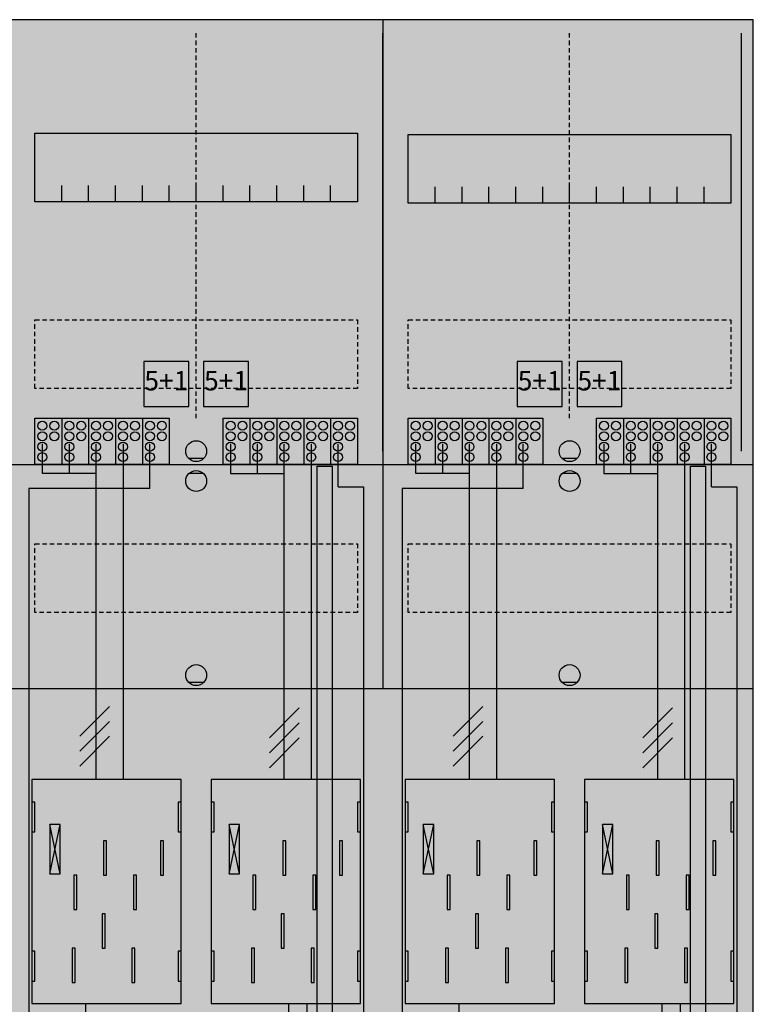
# Model space of a CAD drawing. Extents: x 0 to 75, y 0 to 105.
# Drawn here: x 26 to 75, y 39 to 105 of the extents above; entities that cross this region are included whole.
import ezdxf
from ezdxf.enums import TextEntityAlignment as Align

# ---------------------------------------------------------------- set-up
doc = ezdxf.new("R2010")
doc.units = 0
doc.header["$MEASUREMENT"] = 0
for name, pattern in [('L00000002000000FFFF', [0]), ('L000000020000FFFFFF', [0]), ('L000000040000000000', [0]), ('L00000004000000007F', [0]), ('L00000004000000FF00', [0]), ('L000000040000FF0000', [0]), ('L000000060000FFFF00', [0]), ('L0000000A0000FFFF00', [0]), ('L014100020032000000', [0.5, 0.3, -0.2]), ('L0141000200320000FF', [0.5, 0.3, -0.2])]:
    doc.linetypes.add(name, pattern=pattern)
doc.layers.get('0').update_dxf_attribs({"linetype": 'CONTINUOUS'})
for name, color, linetype in [('1', 7, 'CONTINUOUS'), ('157', 7, 'CONTINUOUS'), ('158', 7, 'CONTINUOUS'), ('160', 7, 'CONTINUOUS'), ('161', 7, 'CONTINUOUS'), ('2', 7, 'CONTINUOUS'), ('29', 7, 'CONTINUOUS'), ('38', 7, 'CONTINUOUS')]:
    doc.layers.add(name, color=color, linetype=linetype)

# ---------------------------------------------------------------- blocks, each defined once
blk = doc.blocks.new('BF37F6')
at = {"layer": '1', "color": 7, "linetype": 'CONTINUOUS'}
for p, q in [((38, 75.4), (37, 75.4)), ((63, 75.4), (62, 75.4)), ((38, 74.4), (37, 74.4)), ((63, 74.4), (62, 74.4)), ((38, 60.4), (37, 60.4)), ((63, 60.4), (62, 60.4)), ((28.4, 47.6), (27.7, 50.9)), ((27.7, 47.6), (28.4, 50.9)), ((28.4, 47.6), (27.7, 50.9)), ((27.7, 47.6), (28.4, 50.9)), ((28.4, 47.6), (27.7, 50.9)), ((27.7, 47.6), (28.4, 50.9)), ((28.4, 47.6), (27.7, 50.9)), ((27.7, 47.6), (28.4, 50.9)), ((40.4, 47.6), (39.7, 50.9)), ((39.7, 47.6), (40.4, 50.9)), ((40.4, 47.6), (39.7, 50.9)), ((39.7, 47.6), (40.4, 50.9)), ((40.4, 47.6), (39.7, 50.9)), ((39.7, 47.6), (40.4, 50.9)), ((53.4, 47.6), (52.7, 50.9)), ((52.7, 47.6), (53.4, 50.9)), ((53.4, 47.6), (52.7, 50.9)), ((52.7, 47.6), (53.4, 50.9)), ((53.4, 47.6), (52.7, 50.9)), ((52.7, 47.6), (53.4, 50.9)), ((53.4, 47.6), (52.7, 50.9)), ((52.7, 47.6), (53.4, 50.9)), ((65.4, 47.6), (64.7, 50.9)), ((64.7, 47.6), (65.4, 50.9)), ((65.4, 47.6), (64.7, 50.9)), ((64.7, 47.6), (65.4, 50.9)), ((65.4, 47.6), (64.7, 50.9)), ((64.7, 47.6), (65.4, 50.9))]:
    blk.add_line(p, q, dxfattribs=at)
for points in [[(74.8, 0.2), (74.8, 104.8), (0.2, 104.8), (0.2, 0.2)], [(48.3, 97.2), (48.3, 92.6), (26.7, 92.6), (26.7, 97.2)], [(73.3, 97.1), (73.3, 92.5), (51.7, 92.5), (51.7, 97.1)], [(36.5, 38.9), (36.5, 53.9), (26.5, 53.9), (26.5, 38.9)], [(61.5, 38.9), (61.5, 53.9), (51.5, 53.9), (51.5, 38.9)], [(26.7, 50.4), (26.7, 52.4), (26.5, 52.4), (26.5, 50.4)], [(26.7, 50.4), (26.7, 52.4), (26.5, 52.4), (26.5, 50.4)], [(36.5, 50.4), (36.5, 52.4), (36.3, 52.4), (36.3, 50.4)], [(36.5, 50.4), (36.5, 52.4), (36.3, 52.4), (36.3, 50.4)], [(38.7, 50.4), (38.7, 52.4), (38.5, 52.4), (38.5, 50.4)], [(48.5, 50.4), (48.5, 52.4), (48.3, 52.4), (48.3, 50.4)], [(51.7, 50.4), (51.7, 52.4), (51.5, 52.4), (51.5, 50.4)], [(51.7, 50.4), (51.7, 52.4), (51.5, 52.4), (51.5, 50.4)], [(61.5, 50.4), (61.5, 52.4), (61.3, 52.4), (61.3, 50.4)], [(61.5, 50.4), (61.5, 52.4), (61.3, 52.4), (61.3, 50.4)], [(63.7, 50.4), (63.7, 52.4), (63.5, 52.4), (63.5, 50.4)], [(73.5, 50.4), (73.5, 52.4), (73.3, 52.4), (73.3, 50.4)], [(28.4, 47.6), (28.4, 50.9), (27.7, 50.9), (27.7, 47.6)], [(28.4, 47.6), (28.4, 50.9), (27.7, 50.9), (27.7, 47.6)], [(28.4, 47.6), (28.4, 50.9), (27.7, 50.9), (27.7, 47.6)], [(28.4, 47.6), (28.4, 50.9), (27.7, 50.9), (27.7, 47.6)], [(40.4, 47.6), (40.4, 50.9), (39.7, 50.9), (39.7, 47.6)], [(40.4, 47.6), (40.4, 50.9), (39.7, 50.9), (39.7, 47.6)], [(40.4, 47.6), (40.4, 50.9), (39.7, 50.9), (39.7, 47.6)], [(53.4, 47.6), (53.4, 50.9), (52.7, 50.9), (52.7, 47.6)], [(53.4, 47.6), (53.4, 50.9), (52.7, 50.9), (52.7, 47.6)], [(53.4, 47.6), (53.4, 50.9), (52.7, 50.9), (52.7, 47.6)], [(53.4, 47.6), (53.4, 50.9), (52.7, 50.9), (52.7, 47.6)], [(65.4, 47.6), (65.4, 50.9), (64.7, 50.9), (64.7, 47.6)], [(65.4, 47.6), (65.4, 50.9), (64.7, 50.9), (64.7, 47.6)], [(65.4, 47.6), (65.4, 50.9), (64.7, 50.9), (64.7, 47.6)], [(26.7, 40.4), (26.7, 42.4), (26.5, 42.4), (26.5, 40.4)], [(26.7, 40.4), (26.7, 42.4), (26.5, 42.4), (26.5, 40.4)], [(36.5, 40.4), (36.5, 42.4), (36.3, 42.4), (36.3, 40.4)], [(36.5, 40.4), (36.5, 42.4), (36.3, 42.4), (36.3, 40.4)], [(38.7, 40.4), (38.7, 42.4), (38.5, 42.4), (38.5, 40.4)], [(48.5, 40.4), (48.5, 42.4), (48.3, 42.4), (48.3, 40.4)], [(51.7, 40.4), (51.7, 42.4), (51.5, 42.4), (51.5, 40.4)], [(51.7, 40.4), (51.7, 42.4), (51.5, 42.4), (51.5, 40.4)], [(61.5, 40.4), (61.5, 42.4), (61.3, 42.4), (61.3, 40.4)], [(61.5, 40.4), (61.5, 42.4), (61.3, 42.4), (61.3, 40.4)], [(63.7, 40.4), (63.7, 42.4), (63.5, 42.4), (63.5, 40.4)], [(73.5, 40.4), (73.5, 42.4), (73.3, 42.4), (73.3, 40.4)]]:
    blk.add_lwpolyline(points, close=True, dxfattribs=at)
for points in [[(50, 104.8), (50, 60)], [(28.5, 92.6), (28.5, 93.7)], [(30.3, 92.6), (30.3, 93.7), (30.3, 93.7)], [(32.1, 92.6), (32.1, 93.7)], [(33.9, 92.6), (33.9, 93.7)], [(35.7, 92.6), (35.7, 93.7)], [(37.5, 92.6), (37.5, 93.7)], [(39.3, 92.6), (39.3, 93.7)], [(41.1, 92.6), (41.1, 93.7)], [(42.9, 92.6), (42.9, 93.7)], [(44.7, 92.6), (44.7, 93.7)], [(46.5, 92.6), (46.5, 93.7)], [(53.5, 92.5), (53.5, 93.6)], [(55.3, 92.5), (55.3, 93.6), (55.3, 93.6)], [(57.1, 92.5), (57.1, 93.6)], [(58.9, 92.5), (58.9, 93.6)], [(60.7, 92.5), (60.7, 93.6)], [(62.5, 92.5), (62.5, 93.6)], [(64.3, 92.5), (64.3, 93.6)], [(66.1, 92.5), (66.1, 93.6)], [(67.9, 92.5), (67.9, 93.6)], [(69.7, 92.5), (69.7, 93.6)], [(71.5, 92.5), (71.5, 93.6)], [(0.2, 75), (74.8, 75)], [(0.2, 60), (74.8, 60)]]:
    blk.add_lwpolyline(points, dxfattribs=at)
at = {"layer": '1', "color": 7, "linetype": 'L014100020032000000'}
for points in [[(48.3, 84.7), (48.3, 80.1), (26.7, 80.1), (26.7, 84.7)], [(73.3, 84.7), (73.3, 80.1), (51.7, 80.1), (51.7, 84.7)], [(48.3, 69.7), (48.3, 65.1), (26.7, 65.1), (26.7, 69.7)], [(73.3, 69.7), (73.3, 65.1), (51.7, 65.1), (51.7, 69.7)]]:
    blk.add_lwpolyline(points, close=True, dxfattribs=at)
at = {"layer": '1', "color": 7, "linetype": 'L000000040000000000'}
for points in [[(36.5, 38.9), (36.5, 53.9), (26.5, 53.9), (26.5, 38.9)], [(48.5, 38.9), (48.5, 53.9), (38.5, 53.9), (38.5, 38.9)], [(61.5, 38.9), (61.5, 53.9), (51.5, 53.9), (51.5, 38.9)], [(73.5, 38.9), (73.5, 53.9), (63.5, 53.9), (63.5, 38.9)], [(31.5, 47.5), (31.5, 49.8), (31.3, 49.8), (31.3, 47.5)], [(31.5, 47.5), (31.5, 49.8), (31.3, 49.8), (31.3, 47.5)], [(35.3, 47.5), (35.3, 49.8), (35.1, 49.8), (35.1, 47.5)], [(35.3, 47.5), (35.3, 49.8), (35.1, 49.8), (35.1, 47.5)], [(43.5, 47.5), (43.5, 49.8), (43.3, 49.8), (43.3, 47.5)], [(47.3, 47.5), (47.3, 49.8), (47.1, 49.8), (47.1, 47.5)], [(56.5, 47.5), (56.5, 49.8), (56.3, 49.8), (56.3, 47.5)], [(56.5, 47.5), (56.5, 49.8), (56.3, 49.8), (56.3, 47.5)], [(60.3, 47.5), (60.3, 49.8), (60.1, 49.8), (60.1, 47.5)], [(60.3, 47.5), (60.3, 49.8), (60.1, 49.8), (60.1, 47.5)], [(68.5, 47.5), (68.5, 49.8), (68.3, 49.8), (68.3, 47.5)], [(72.3, 47.5), (72.3, 49.8), (72.1, 49.8), (72.1, 47.5)], [(29.5, 45.2), (29.5, 47.5), (29.3, 47.5), (29.3, 45.2)], [(29.5, 45.2), (29.5, 47.5), (29.3, 47.5), (29.3, 45.2)], [(33.5, 45.2), (33.5, 47.5), (33.3, 47.5), (33.3, 45.2)], [(33.5, 45.2), (33.5, 47.5), (33.3, 47.5), (33.3, 45.2)], [(41.5, 45.2), (41.5, 47.5), (41.3, 47.5), (41.3, 45.2)], [(45.5, 45.2), (45.5, 47.5), (45.3, 47.5), (45.3, 45.2)], [(54.5, 45.2), (54.5, 47.5), (54.3, 47.5), (54.3, 45.2)], [(54.5, 45.2), (54.5, 47.5), (54.3, 47.5), (54.3, 45.2)], [(58.5, 45.2), (58.5, 47.5), (58.3, 47.5), (58.3, 45.2)], [(58.5, 45.2), (58.5, 47.5), (58.3, 47.5), (58.3, 45.2)], [(66.5, 45.2), (66.5, 47.5), (66.3, 47.5), (66.3, 45.2)], [(70.5, 45.2), (70.5, 47.5), (70.3, 47.5), (70.3, 45.2)], [(31.4, 42.6), (31.4, 44.9), (31.2, 44.9), (31.2, 42.6)], [(31.4, 42.6), (31.4, 44.9), (31.2, 44.9), (31.2, 42.6)], [(43.4, 42.6), (43.4, 44.9), (43.2, 44.9), (43.2, 42.6)], [(56.4, 42.6), (56.4, 44.9), (56.2, 44.9), (56.2, 42.6)], [(56.4, 42.6), (56.4, 44.9), (56.2, 44.9), (56.2, 42.6)], [(68.4, 42.6), (68.4, 44.9), (68.2, 44.9), (68.2, 42.6)], [(29.4, 40.3), (29.4, 42.6), (29.2, 42.6), (29.2, 40.3)], [(29.4, 40.3), (29.4, 42.6), (29.2, 42.6), (29.2, 40.3)], [(33.4, 40.3), (33.4, 42.6), (33.2, 42.6), (33.2, 40.3)], [(33.4, 40.3), (33.4, 42.6), (33.2, 42.6), (33.2, 40.3)], [(41.4, 40.3), (41.4, 42.6), (41.2, 42.6), (41.2, 40.3)], [(45.4, 40.3), (45.4, 42.6), (45.2, 42.6), (45.2, 40.3)], [(54.4, 40.3), (54.4, 42.6), (54.2, 42.6), (54.2, 40.3)], [(54.4, 40.3), (54.4, 42.6), (54.2, 42.6), (54.2, 40.3)], [(58.4, 40.3), (58.4, 42.6), (58.2, 42.6), (58.2, 40.3)], [(58.4, 40.3), (58.4, 42.6), (58.2, 42.6), (58.2, 40.3)], [(66.4, 40.3), (66.4, 42.6), (66.2, 42.6), (66.2, 40.3)], [(70.4, 40.3), (70.4, 42.6), (70.2, 42.6), (70.2, 40.3)]]:
    blk.add_lwpolyline(points, close=True, dxfattribs=at)
at = {"layer": '1', "color": 7, "linetype": 'CONTINUOUS'}
for centre in [(37.5, 75.9), (62.5, 75.9), (37.5, 73.9), (62.5, 73.9), (37.5, 60.9), (62.5, 60.9)]:
    blk.add_circle(centre, 0.7, dxfattribs=at)
at = {"layer": '1', "color": 255, "linetype": 'CONTINUOUS'}
blk.add_solid([(74.8, 0.2), (74.8, 104.8), (0.2, 0.2), (0.2, 104.8)], dxfattribs=at)
at = {"layer": '1', "color": 7, "linetype": 'CONTINUOUS'}
for points in [[(26.7, 50.4), (26.7, 52.4), (26.5, 50.4), (26.5, 52.4)], [(26.7, 50.4), (26.7, 52.4), (26.5, 50.4), (26.5, 52.4)], [(36.5, 50.4), (36.5, 52.4), (36.3, 50.4), (36.3, 52.4)], [(36.5, 50.4), (36.5, 52.4), (36.3, 50.4), (36.3, 52.4)], [(38.7, 50.4), (38.7, 52.4), (38.5, 50.4), (38.5, 52.4)], [(48.5, 50.4), (48.5, 52.4), (48.3, 50.4), (48.3, 52.4)], [(51.7, 50.4), (51.7, 52.4), (51.5, 50.4), (51.5, 52.4)], [(51.7, 50.4), (51.7, 52.4), (51.5, 50.4), (51.5, 52.4)], [(61.5, 50.4), (61.5, 52.4), (61.3, 50.4), (61.3, 52.4)], [(61.5, 50.4), (61.5, 52.4), (61.3, 50.4), (61.3, 52.4)], [(63.7, 50.4), (63.7, 52.4), (63.5, 50.4), (63.5, 52.4)], [(73.5, 50.4), (73.5, 52.4), (73.3, 50.4), (73.3, 52.4)], [(26.7, 40.4), (26.7, 42.4), (26.5, 40.4), (26.5, 42.4)], [(26.7, 40.4), (26.7, 42.4), (26.5, 40.4), (26.5, 42.4)], [(36.5, 40.4), (36.5, 42.4), (36.3, 40.4), (36.3, 42.4)], [(36.5, 40.4), (36.5, 42.4), (36.3, 40.4), (36.3, 42.4)], [(38.7, 40.4), (38.7, 42.4), (38.5, 40.4), (38.5, 42.4)], [(48.5, 40.4), (48.5, 42.4), (48.3, 40.4), (48.3, 42.4)], [(51.7, 40.4), (51.7, 42.4), (51.5, 40.4), (51.5, 42.4)], [(51.7, 40.4), (51.7, 42.4), (51.5, 40.4), (51.5, 42.4)], [(61.5, 40.4), (61.5, 42.4), (61.3, 40.4), (61.3, 42.4)], [(61.5, 40.4), (61.5, 42.4), (61.3, 40.4), (61.3, 42.4)], [(63.7, 40.4), (63.7, 42.4), (63.5, 40.4), (63.5, 42.4)], [(73.5, 40.4), (73.5, 42.4), (73.3, 40.4), (73.3, 42.4)]]:
    blk.add_solid(points, dxfattribs=at)
at = {"layer": '157', "color": 7, "linetype": 'CONTINUOUS'}
for points in [[(26.7, 75), (26.7, 78.1), (35.7, 78.1), (35.7, 75)], [(39.3, 75), (39.3, 78.1), (48.3, 78.1), (48.3, 75)], [(51.7, 75), (51.7, 78.1), (60.7, 78.1), (60.7, 75)], [(64.3, 75), (64.3, 78.1), (73.3, 78.1), (73.3, 75)]]:
    blk.add_lwpolyline(points, close=True, dxfattribs=at)
for points in [[(28.5, 78.1), (28.5, 75)], [(30.3, 78.1), (30.3, 75)], [(32.1, 78.1), (32.1, 75)], [(33.9, 78.1), (33.9, 75)], [(41.1, 78.1), (41.1, 75)], [(42.9, 78.1), (42.9, 75)], [(44.7, 78.1), (44.7, 75)], [(46.5, 78.1), (46.5, 75)], [(53.5, 78.1), (53.5, 75)], [(55.3, 78.1), (55.3, 75)], [(57.1, 78.1), (57.1, 75)], [(58.9, 78.1), (58.9, 75)], [(66.1, 78.1), (66.1, 75)], [(67.9, 78.1), (67.9, 75)], [(69.7, 78.1), (69.7, 75)], [(71.5, 78.1), (71.5, 75)]]:
    blk.add_lwpolyline(points, dxfattribs=at)
at = {"layer": '157', "color": 255, "linetype": 'CONTINUOUS'}
for points in [[(26.7, 75), (26.7, 78.1), (35.7, 75), (35.7, 78.1)], [(39.3, 75), (39.3, 78.1), (48.3, 75), (48.3, 78.1)], [(51.7, 75), (51.7, 78.1), (60.7, 75), (60.7, 78.1)], [(64.3, 75), (64.3, 78.1), (73.3, 75), (73.3, 78.1)]]:
    blk.add_solid(points, dxfattribs=at)
at = {"layer": '158', "color": 255, "linetype": 'L00000004000000007F'}
for p, q in [((27.2, 74.4), (27.2, 76.4)), ((29, 76.4), (29, 74.4)), ((30.8, 53.9), (30.8, 76.4)), ((39.8, 76.4), (39.8, 74.4)), ((41.6, 74.4), (41.6, 76.4)), ((43.4, 53.9), (43.4, 76.4)), ((52.2, 74.4), (52.2, 76.4)), ((54, 76.4), (54, 74.4)), ((55.8, 53.9), (55.8, 76.4)), ((64.8, 76.4), (64.8, 74.4)), ((66.6, 74.4), (66.6, 76.4)), ((68.4, 53.9), (68.4, 76.4)), ((30.8, 74.4), (27.2, 74.4)), ((39.8, 74.4), (43.4, 74.4)), ((55.8, 74.4), (52.2, 74.4)), ((64.8, 74.4), (68.4, 74.4))]:
    blk.add_line(p, q, dxfattribs=at)
at = {"layer": '158', "color": 5, "linetype": 'L000000040000FF0000'}
for p, q in [((32.6, 76.4), (32.6, 53.9)), ((45.2, 76.4), (45.2, 53.9)), ((57.6, 76.4), (57.6, 53.9)), ((70.2, 76.4), (70.2, 53.9)), ((44.9, 38.9), (44.9, 25.3)), ((69.9, 38.9), (69.9, 25.3))]:
    blk.add_line(p, q, dxfattribs=at)
at = {"layer": '158', "color": 3, "linetype": 'L00000004000000FF00'}
for p, q in [((34.4, 73.4), (34.4, 76.4)), ((47, 73.5), (47, 76.4)), ((59.4, 73.4), (59.4, 76.4)), ((72, 73.5), (72, 76.4)), ((26.3, 73.4), (26.3, 5.2)), ((34.4, 73.4), (26.3, 73.4)), ((47, 73.5), (48.7, 73.5)), ((48.7, 73.5), (48.7, 5.2)), ((51.3, 73.4), (51.3, 5.2)), ((59.4, 73.4), (51.3, 73.4)), ((72, 73.5), (73.7, 73.5)), ((73.7, 73.5), (73.7, 5.2))]:
    blk.add_line(p, q, dxfattribs=at)
at = {"layer": '158', "color": 7, "linetype": 'CONTINUOUS'}
for p, q in [((31.7, 58.8), (29.7, 56.8)), ((31.7, 58.8), (29.7, 56.8)), ((44.4, 58.7), (42.4, 56.7)), ((44.4, 58.7), (42.4, 56.7)), ((56.7, 58.8), (54.7, 56.8)), ((56.7, 58.8), (54.7, 56.8)), ((69.4, 58.7), (67.4, 56.7)), ((69.4, 58.7), (67.4, 56.7)), ((31.7, 57.8), (29.7, 55.8)), ((31.7, 57.8), (29.7, 55.8)), ((44.4, 57.7), (42.4, 55.7)), ((44.4, 57.7), (42.4, 55.7)), ((56.7, 57.8), (54.7, 55.8)), ((56.7, 57.8), (54.7, 55.8)), ((69.4, 57.7), (67.4, 55.7)), ((69.4, 57.7), (67.4, 55.7)), ((31.7, 56.8), (29.7, 54.8)), ((31.7, 56.8), (29.7, 54.8)), ((56.7, 56.8), (54.7, 54.8)), ((56.7, 56.8), (54.7, 54.8)), ((44.4, 56.7), (42.4, 54.7)), ((44.4, 56.7), (42.4, 54.7)), ((69.4, 56.7), (67.4, 54.7)), ((69.4, 56.7), (67.4, 54.7))]:
    blk.add_line(p, q, dxfattribs=at)
at = {"layer": '158', "color": 7, "linetype": 'L000000040000000000'}
for p, q in [((30.1, 17.3), (30.1, 38.9)), ((43.7, 17.3), (43.7, 38.9)), ((55.1, 17.3), (55.1, 38.9)), ((68.7, 17.3), (68.7, 38.9))]:
    blk.add_line(p, q, dxfattribs=at)
at = {"layer": '158', "color": 2, "linetype": 'L00000002000000FFFF'}
for points in [[(45.6, 6.5), (45.6, 74.9), (46.6, 74.9), (46.6, 6.5)], [(70.6, 6.5), (70.6, 74.9), (71.6, 74.9), (71.6, 6.5)]]:
    blk.add_lwpolyline(points, close=True, dxfattribs=at)
for points in [[(45.6, 6.5), (45.6, 74.9), (46.6, 6.5), (46.6, 74.9)], [(70.6, 6.5), (70.6, 74.9), (71.6, 6.5), (71.6, 74.9)]]:
    blk.add_solid(points, dxfattribs=at)
at = {"layer": '160', "color": 1, "linetype": 'L0141000200320000FF'}
for p, q in [((37.5, 78.1), (37.5, 103.9)), ((62.5, 78.1), (62.5, 103.9))]:
    blk.add_line(p, q, dxfattribs=at)
at = {"layer": '160', "color": 4, "linetype": 'L0000000A0000FFFF00'}
blk.add_line((50, 75.9), (50, 103.9), dxfattribs=at)
at = {"layer": '160', "color": 4, "linetype": 'L000000060000FFFF00'}
blk.add_line((74, 75.9), (74, 103.9), dxfattribs=at)
at = {"layer": '161', "color": 7, "linetype": 'CONTINUOUS'}
for points in [[(37, 78.9), (37, 81.9), (34, 81.9), (34, 78.9)], [(41, 78.9), (41, 81.9), (38, 81.9), (38, 78.9)], [(62, 78.9), (62, 81.9), (59, 81.9), (59, 78.9)], [(66, 78.9), (66, 81.9), (63, 81.9), (63, 78.9)]]:
    blk.add_lwpolyline(points, close=True, dxfattribs=at)
at = {"layer": '161', "color": 3, "linetype": 'CONTINUOUS'}
for points in [[(37, 78.9), (37, 81.9), (34, 78.9), (34, 81.9)], [(41, 78.9), (41, 81.9), (38, 78.9), (38, 81.9)], [(62, 78.9), (62, 81.9), (59, 78.9), (59, 81.9)], [(66, 78.9), (66, 81.9), (63, 78.9), (63, 81.9)]]:
    blk.add_solid(points, dxfattribs=at)
at = {"layer": '2', "color": 7, "linetype": 'L014100020032000000'}
for points in [[(37, 78.9), (37, 81.9), (34, 81.9), (34, 78.9)], [(41, 78.9), (41, 81.9), (38, 81.9), (38, 78.9)], [(62, 78.9), (62, 81.9), (59, 81.9), (59, 78.9)], [(66, 78.9), (66, 81.9), (63, 81.9), (63, 78.9)]]:
    blk.add_lwpolyline(points, close=True, dxfattribs=at)
at = {"layer": '2', "color": 7, "linetype": 'CONTINUOUS'}
for points in [[(26.7, 75), (26.7, 78.1), (35.7, 78.1), (35.7, 75)], [(39.3, 75), (39.3, 78.1), (48.3, 78.1), (48.3, 75)], [(51.7, 75), (51.7, 78.1), (60.7, 78.1), (60.7, 75)], [(64.3, 75), (64.3, 78.1), (73.3, 78.1), (73.3, 75)]]:
    blk.add_lwpolyline(points, close=True, dxfattribs=at)
for points in [[(28.5, 78.1), (28.5, 75)], [(30.3, 78.1), (30.3, 75)], [(32.1, 78.1), (32.1, 75)], [(33.9, 78.1), (33.9, 75)], [(41.1, 78.1), (41.1, 75)], [(42.9, 78.1), (42.9, 75)], [(44.7, 78.1), (44.7, 75)], [(46.5, 78.1), (46.5, 75)], [(53.5, 78.1), (53.5, 75)], [(55.3, 78.1), (55.3, 75)], [(57.1, 78.1), (57.1, 75)], [(58.9, 78.1), (58.9, 75)], [(66.1, 78.1), (66.1, 75)], [(67.9, 78.1), (67.9, 75)], [(69.7, 78.1), (69.7, 75)], [(71.5, 78.1), (71.5, 75)]]:
    blk.add_lwpolyline(points, dxfattribs=at)
for centre in [(27.2, 77.6), (28, 77.6), (29, 77.6), (29.8, 77.6), (30.8, 77.6), (31.6, 77.6), (32.6, 77.6), (33.4, 77.6), (34.4, 77.6), (35.2, 77.6), (39.8, 77.6), (40.6, 77.6), (41.6, 77.6), (42.4, 77.6), (43.4, 77.6), (44.2, 77.6), (45.2, 77.6), (46, 77.6), (47, 77.6), (47.8, 77.6), (52.2, 77.6), (53, 77.6), (54, 77.6), (54.8, 77.6), (55.8, 77.6), (56.6, 77.6), (57.6, 77.6), (58.4, 77.6), (59.4, 77.6), (60.2, 77.6), (64.8, 77.6), (65.6, 77.6), (66.6, 77.6), (67.4, 77.6), (68.4, 77.6), (69.2, 77.6), (70.2, 77.6), (71, 77.6), (72, 77.6), (72.8, 77.6), (27.2, 76.9), (28, 76.9), (29, 76.9), (29.8, 76.9), (30.8, 76.9), (31.6, 76.9), (32.6, 76.9), (33.4, 76.9), (34.4, 76.9), (35.2, 76.9), (39.8, 76.9), (40.6, 76.9), (41.6, 76.9), (42.4, 76.9), (43.4, 76.9), (44.2, 76.9), (45.2, 76.9), (46, 76.9), (47, 76.9), (47.8, 76.9), (52.2, 76.9), (53, 76.9), (54, 76.9), (54.8, 76.9), (55.8, 76.9), (56.6, 76.9), (57.6, 76.9), (58.4, 76.9), (59.4, 76.9), (60.2, 76.9), (64.8, 76.9), (65.6, 76.9), (66.6, 76.9), (67.4, 76.9), (68.4, 76.9), (69.2, 76.9), (70.2, 76.9), (71, 76.9), (72, 76.9), (72.8, 76.9), (27.2, 76.2), (29, 76.2), (30.8, 76.2), (32.6, 76.2), (34.4, 76.2), (39.8, 76.2), (41.6, 76.2), (43.4, 76.2), (45.2, 76.2), (47, 76.2), (52.2, 76.2), (54, 76.2), (55.8, 76.2), (57.6, 76.2), (59.4, 76.2), (64.8, 76.2), (66.6, 76.2), (68.4, 76.2), (70.2, 76.2), (72, 76.2), (27.2, 75.5), (29, 75.5), (30.8, 75.5), (32.6, 75.5), (34.4, 75.5), (39.8, 75.5), (41.6, 75.5), (43.4, 75.5), (45.2, 75.5), (47, 75.5), (52.2, 75.5), (54, 75.5), (55.8, 75.5), (57.6, 75.5), (59.4, 75.5), (64.8, 75.5), (66.6, 75.5), (68.4, 75.5), (70.2, 75.5), (72, 75.5)]:
    blk.add_circle(centre, 0.3, dxfattribs=at)
at = {"layer": '2', "color": 255, "linetype": 'L014100020032000000'}
for points in [[(37, 78.9), (37, 81.9), (34, 78.9), (34, 81.9)], [(41, 78.9), (41, 81.9), (38, 78.9), (38, 81.9)], [(62, 78.9), (62, 81.9), (59, 78.9), (59, 81.9)], [(66, 78.9), (66, 81.9), (63, 78.9), (63, 81.9)]]:
    blk.add_solid(points, dxfattribs=at)
at = {"layer": '2', "color": 255, "linetype": 'CONTINUOUS'}
for points in [[(26.7, 75), (26.7, 78.1), (35.7, 75), (35.7, 78.1)], [(39.3, 75), (39.3, 78.1), (48.3, 75), (48.3, 78.1)], [(51.7, 75), (51.7, 78.1), (60.7, 75), (60.7, 78.1)], [(64.3, 75), (64.3, 78.1), (73.3, 75), (73.3, 78.1)]]:
    blk.add_solid(points, dxfattribs=at)
at = {"layer": '29', "color": 7, "linetype": 'CONTINUOUS'}
for p, q in [((28.4, 47.6), (27.7, 50.9)), ((27.7, 47.6), (28.4, 50.9)), ((28.4, 47.6), (27.7, 50.9)), ((27.7, 47.6), (28.4, 50.9)), ((40.4, 47.6), (39.7, 50.9)), ((39.7, 47.6), (40.4, 50.9)), ((40.4, 47.6), (39.7, 50.9)), ((39.7, 47.6), (40.4, 50.9)), ((53.4, 47.6), (52.7, 50.9)), ((52.7, 47.6), (53.4, 50.9)), ((53.4, 47.6), (52.7, 50.9)), ((52.7, 47.6), (53.4, 50.9)), ((65.4, 47.6), (64.7, 50.9)), ((64.7, 47.6), (65.4, 50.9)), ((65.4, 47.6), (64.7, 50.9)), ((64.7, 47.6), (65.4, 50.9))]:
    blk.add_line(p, q, dxfattribs=at)
for points in [[(74.8, 0.2), (74.8, 104.8), (0.2, 104.8), (0.2, 0.2)], [(48.3, 97.2), (48.3, 92.6), (26.7, 92.6), (26.7, 97.2)], [(73.3, 97.1), (73.3, 92.5), (51.7, 92.5), (51.7, 97.1)], [(36.5, 38.9), (36.5, 53.9), (26.5, 53.9), (26.5, 38.9)], [(48.5, 38.9), (48.5, 53.9), (38.5, 53.9), (38.5, 38.9)], [(61.5, 38.9), (61.5, 53.9), (51.5, 53.9), (51.5, 38.9)], [(73.5, 38.9), (73.5, 53.9), (63.5, 53.9), (63.5, 38.9)], [(26.7, 50.4), (26.7, 52.4), (26.5, 52.4), (26.5, 50.4)], [(36.5, 50.4), (36.5, 52.4), (36.3, 52.4), (36.3, 50.4)], [(38.7, 50.4), (38.7, 52.4), (38.5, 52.4), (38.5, 50.4)], [(48.5, 50.4), (48.5, 52.4), (48.3, 52.4), (48.3, 50.4)], [(51.7, 50.4), (51.7, 52.4), (51.5, 52.4), (51.5, 50.4)], [(61.5, 50.4), (61.5, 52.4), (61.3, 52.4), (61.3, 50.4)], [(63.7, 50.4), (63.7, 52.4), (63.5, 52.4), (63.5, 50.4)], [(73.5, 50.4), (73.5, 52.4), (73.3, 52.4), (73.3, 50.4)], [(28.4, 47.6), (28.4, 50.9), (27.7, 50.9), (27.7, 47.6)], [(28.4, 47.6), (28.4, 50.9), (27.7, 50.9), (27.7, 47.6)], [(40.4, 47.6), (40.4, 50.9), (39.7, 50.9), (39.7, 47.6)], [(40.4, 47.6), (40.4, 50.9), (39.7, 50.9), (39.7, 47.6)], [(53.4, 47.6), (53.4, 50.9), (52.7, 50.9), (52.7, 47.6)], [(53.4, 47.6), (53.4, 50.9), (52.7, 50.9), (52.7, 47.6)], [(65.4, 47.6), (65.4, 50.9), (64.7, 50.9), (64.7, 47.6)], [(65.4, 47.6), (65.4, 50.9), (64.7, 50.9), (64.7, 47.6)], [(31.5, 47.5), (31.5, 49.8), (31.3, 49.8), (31.3, 47.5)], [(35.3, 47.5), (35.3, 49.8), (35.1, 49.8), (35.1, 47.5)], [(43.5, 47.5), (43.5, 49.8), (43.3, 49.8), (43.3, 47.5)], [(47.3, 47.5), (47.3, 49.8), (47.1, 49.8), (47.1, 47.5)], [(56.5, 47.5), (56.5, 49.8), (56.3, 49.8), (56.3, 47.5)], [(60.3, 47.5), (60.3, 49.8), (60.1, 49.8), (60.1, 47.5)], [(68.5, 47.5), (68.5, 49.8), (68.3, 49.8), (68.3, 47.5)], [(72.3, 47.5), (72.3, 49.8), (72.1, 49.8), (72.1, 47.5)], [(29.5, 45.2), (29.5, 47.5), (29.3, 47.5), (29.3, 45.2)], [(33.5, 45.2), (33.5, 47.5), (33.3, 47.5), (33.3, 45.2)], [(41.5, 45.2), (41.5, 47.5), (41.3, 47.5), (41.3, 45.2)], [(45.5, 45.2), (45.5, 47.5), (45.3, 47.5), (45.3, 45.2)], [(54.5, 45.2), (54.5, 47.5), (54.3, 47.5), (54.3, 45.2)], [(58.5, 45.2), (58.5, 47.5), (58.3, 47.5), (58.3, 45.2)], [(66.5, 45.2), (66.5, 47.5), (66.3, 47.5), (66.3, 45.2)], [(70.5, 45.2), (70.5, 47.5), (70.3, 47.5), (70.3, 45.2)], [(31.4, 42.6), (31.4, 44.9), (31.2, 44.9), (31.2, 42.6)], [(43.4, 42.6), (43.4, 44.9), (43.2, 44.9), (43.2, 42.6)], [(56.4, 42.6), (56.4, 44.9), (56.2, 44.9), (56.2, 42.6)], [(68.4, 42.6), (68.4, 44.9), (68.2, 44.9), (68.2, 42.6)], [(26.7, 40.4), (26.7, 42.4), (26.5, 42.4), (26.5, 40.4)], [(29.4, 40.3), (29.4, 42.6), (29.2, 42.6), (29.2, 40.3)], [(33.4, 40.3), (33.4, 42.6), (33.2, 42.6), (33.2, 40.3)], [(36.5, 40.4), (36.5, 42.4), (36.3, 42.4), (36.3, 40.4)], [(38.7, 40.4), (38.7, 42.4), (38.5, 42.4), (38.5, 40.4)], [(41.4, 40.3), (41.4, 42.6), (41.2, 42.6), (41.2, 40.3)], [(45.4, 40.3), (45.4, 42.6), (45.2, 42.6), (45.2, 40.3)], [(48.5, 40.4), (48.5, 42.4), (48.3, 42.4), (48.3, 40.4)], [(51.7, 40.4), (51.7, 42.4), (51.5, 42.4), (51.5, 40.4)], [(54.4, 40.3), (54.4, 42.6), (54.2, 42.6), (54.2, 40.3)], [(58.4, 40.3), (58.4, 42.6), (58.2, 42.6), (58.2, 40.3)], [(61.5, 40.4), (61.5, 42.4), (61.3, 42.4), (61.3, 40.4)], [(63.7, 40.4), (63.7, 42.4), (63.5, 42.4), (63.5, 40.4)], [(66.4, 40.3), (66.4, 42.6), (66.2, 42.6), (66.2, 40.3)], [(70.4, 40.3), (70.4, 42.6), (70.2, 42.6), (70.2, 40.3)], [(73.5, 40.4), (73.5, 42.4), (73.3, 42.4), (73.3, 40.4)]]:
    blk.add_lwpolyline(points, close=True, dxfattribs=at)
for points in [[(50, 104.8), (50, 60)], [(28.5, 92.6), (28.5, 93.7)], [(30.3, 92.6), (30.3, 93.7), (30.3, 93.7)], [(32.1, 92.6), (32.1, 93.7)], [(33.9, 92.6), (33.9, 93.7)], [(35.7, 92.6), (35.7, 93.7)], [(37.5, 92.6), (37.5, 93.7)], [(39.3, 92.6), (39.3, 93.7)], [(41.1, 92.6), (41.1, 93.7)], [(42.9, 92.6), (42.9, 93.7)], [(44.7, 92.6), (44.7, 93.7)], [(46.5, 92.6), (46.5, 93.7)], [(53.5, 92.5), (53.5, 93.6)], [(55.3, 92.5), (55.3, 93.6), (55.3, 93.6)], [(57.1, 92.5), (57.1, 93.6)], [(58.9, 92.5), (58.9, 93.6)], [(60.7, 92.5), (60.7, 93.6)], [(62.5, 92.5), (62.5, 93.6)], [(64.3, 92.5), (64.3, 93.6)], [(66.1, 92.5), (66.1, 93.6)], [(67.9, 92.5), (67.9, 93.6)], [(69.7, 92.5), (69.7, 93.6)], [(71.5, 92.5), (71.5, 93.6)], [(0.2, 75), (74.8, 75)], [(0.2, 60), (74.8, 60)]]:
    blk.add_lwpolyline(points, dxfattribs=at)
at = {"layer": '29', "color": 7, "linetype": 'L014100020032000000'}
for points in [[(48.3, 84.7), (48.3, 80.1), (26.7, 80.1), (26.7, 84.7)], [(73.3, 84.7), (73.3, 80.1), (51.7, 80.1), (51.7, 84.7)], [(48.3, 69.7), (48.3, 65.1), (26.7, 65.1), (26.7, 69.7)], [(73.3, 69.7), (73.3, 65.1), (51.7, 65.1), (51.7, 69.7)]]:
    blk.add_lwpolyline(points, close=True, dxfattribs=at)
at = {"layer": '29', "color": 255, "linetype": 'CONTINUOUS'}
blk.add_solid([(74.8, 0.2), (74.8, 104.8), (0.2, 0.2), (0.2, 104.8)], dxfattribs=at)
at = {"layer": '29', "color": 7, "linetype": 'CONTINUOUS'}
for points in [[(26.7, 50.4), (26.7, 52.4), (26.5, 50.4), (26.5, 52.4)], [(36.5, 50.4), (36.5, 52.4), (36.3, 50.4), (36.3, 52.4)], [(38.7, 50.4), (38.7, 52.4), (38.5, 50.4), (38.5, 52.4)], [(48.5, 50.4), (48.5, 52.4), (48.3, 50.4), (48.3, 52.4)], [(51.7, 50.4), (51.7, 52.4), (51.5, 50.4), (51.5, 52.4)], [(61.5, 50.4), (61.5, 52.4), (61.3, 50.4), (61.3, 52.4)], [(63.7, 50.4), (63.7, 52.4), (63.5, 50.4), (63.5, 52.4)], [(73.5, 50.4), (73.5, 52.4), (73.3, 50.4), (73.3, 52.4)], [(26.7, 40.4), (26.7, 42.4), (26.5, 40.4), (26.5, 42.4)], [(36.5, 40.4), (36.5, 42.4), (36.3, 40.4), (36.3, 42.4)], [(38.7, 40.4), (38.7, 42.4), (38.5, 40.4), (38.5, 42.4)], [(48.5, 40.4), (48.5, 42.4), (48.3, 40.4), (48.3, 42.4)], [(51.7, 40.4), (51.7, 42.4), (51.5, 40.4), (51.5, 42.4)], [(61.5, 40.4), (61.5, 42.4), (61.3, 40.4), (61.3, 42.4)], [(63.7, 40.4), (63.7, 42.4), (63.5, 40.4), (63.5, 42.4)], [(73.5, 40.4), (73.5, 42.4), (73.3, 40.4), (73.3, 42.4)]]:
    blk.add_solid(points, dxfattribs=at)
at = {"layer": '38', "color": 7, "linetype": 'CONTINUOUS'}
for points in [[(37, 78.9), (37, 81.9), (34, 81.9), (34, 78.9)], [(41, 78.9), (41, 81.9), (38, 81.9), (38, 78.9)], [(62, 78.9), (62, 81.9), (59, 81.9), (59, 78.9)], [(66, 78.9), (66, 81.9), (63, 81.9), (63, 78.9)], [(26.7, 75), (26.7, 78.1), (35.7, 78.1), (35.7, 75)], [(39.3, 75), (39.3, 78.1), (48.3, 78.1), (48.3, 75)], [(51.7, 75), (51.7, 78.1), (60.7, 78.1), (60.7, 75)], [(64.3, 75), (64.3, 78.1), (73.3, 78.1), (73.3, 75)]]:
    blk.add_lwpolyline(points, close=True, dxfattribs=at)
for points in [[(28.5, 78.1), (28.5, 75)], [(30.3, 78.1), (30.3, 75)], [(32.1, 78.1), (32.1, 75)], [(33.9, 78.1), (33.9, 75)], [(41.1, 78.1), (41.1, 75)], [(42.9, 78.1), (42.9, 75)], [(44.7, 78.1), (44.7, 75)], [(46.5, 78.1), (46.5, 75)], [(53.5, 78.1), (53.5, 75)], [(55.3, 78.1), (55.3, 75)], [(57.1, 78.1), (57.1, 75)], [(58.9, 78.1), (58.9, 75)], [(66.1, 78.1), (66.1, 75)], [(67.9, 78.1), (67.9, 75)], [(69.7, 78.1), (69.7, 75)], [(71.5, 78.1), (71.5, 75)]]:
    blk.add_lwpolyline(points, dxfattribs=at)
for centre in [(27.2, 77.6), (28, 77.6), (29, 77.6), (29.8, 77.6), (30.8, 77.6), (31.6, 77.6), (32.6, 77.6), (33.4, 77.6), (34.4, 77.6), (35.2, 77.6), (39.8, 77.6), (40.6, 77.6), (41.6, 77.6), (42.4, 77.6), (43.4, 77.6), (44.2, 77.6), (45.2, 77.6), (46, 77.6), (47, 77.6), (47.8, 77.6), (52.2, 77.6), (53, 77.6), (54, 77.6), (54.8, 77.6), (55.8, 77.6), (56.6, 77.6), (57.6, 77.6), (58.4, 77.6), (59.4, 77.6), (60.2, 77.6), (64.8, 77.6), (65.6, 77.6), (66.6, 77.6), (67.4, 77.6), (68.4, 77.6), (69.2, 77.6), (70.2, 77.6), (71, 77.6), (72, 77.6), (72.8, 77.6), (27.2, 76.9), (28, 76.9), (29, 76.9), (29.8, 76.9), (30.8, 76.9), (31.6, 76.9), (32.6, 76.9), (33.4, 76.9), (34.4, 76.9), (35.2, 76.9), (39.8, 76.9), (40.6, 76.9), (41.6, 76.9), (42.4, 76.9), (43.4, 76.9), (44.2, 76.9), (45.2, 76.9), (46, 76.9), (47, 76.9), (47.8, 76.9), (52.2, 76.9), (53, 76.9), (54, 76.9), (54.8, 76.9), (55.8, 76.9), (56.6, 76.9), (57.6, 76.9), (58.4, 76.9), (59.4, 76.9), (60.2, 76.9), (64.8, 76.9), (65.6, 76.9), (66.6, 76.9), (67.4, 76.9), (68.4, 76.9), (69.2, 76.9), (70.2, 76.9), (71, 76.9), (72, 76.9), (72.8, 76.9), (27.2, 76.2), (29, 76.2), (30.8, 76.2), (32.6, 76.2), (34.4, 76.2), (39.8, 76.2), (41.6, 76.2), (43.4, 76.2), (45.2, 76.2), (47, 76.2), (52.2, 76.2), (54, 76.2), (55.8, 76.2), (57.6, 76.2), (59.4, 76.2), (64.8, 76.2), (66.6, 76.2), (68.4, 76.2), (70.2, 76.2), (72, 76.2), (27.2, 75.5), (29, 75.5), (30.8, 75.5), (32.6, 75.5), (34.4, 75.5), (39.8, 75.5), (41.6, 75.5), (43.4, 75.5), (45.2, 75.5), (47, 75.5), (52.2, 75.5), (54, 75.5), (55.8, 75.5), (57.6, 75.5), (59.4, 75.5), (64.8, 75.5), (66.6, 75.5), (68.4, 75.5), (70.2, 75.5), (72, 75.5)]:
    blk.add_circle(centre, 0.3, dxfattribs=at)
for points in [[(37, 78.9), (37, 81.9), (34, 78.9), (34, 81.9)], [(41, 78.9), (41, 81.9), (38, 78.9), (38, 81.9)], [(62, 78.9), (62, 81.9), (59, 78.9), (59, 81.9)], [(66, 78.9), (66, 81.9), (63, 78.9), (63, 81.9)]]:
    blk.add_solid(points, dxfattribs=at)
at = {"layer": '38', "color": 255, "linetype": 'CONTINUOUS'}
for points in [[(26.7, 75), (26.7, 78.1), (35.7, 75), (35.7, 78.1)], [(39.3, 75), (39.3, 78.1), (48.3, 75), (48.3, 78.1)], [(51.7, 75), (51.7, 78.1), (60.7, 75), (60.7, 78.1)], [(64.3, 75), (64.3, 78.1), (73.3, 75), (73.3, 78.1)]]:
    blk.add_solid(points, dxfattribs=at)
at = {"layer": '161', "color": 255, "linetype": 'L000000020000FFFFFF'}
for p in [(35.5, 79.967), (39.5, 79.967), (60.5, 79.967), (64.5, 79.967)]:
    blk.add_text('5+1', height=1.3, dxfattribs=at).set_placement(p, align=Align.CENTER)

msp = doc.modelspace()

# ---------------------------------------------------------------- block references
msp.add_blockref('BF37F6', (0, 0))

doc.saveas('drawing.dxf')
